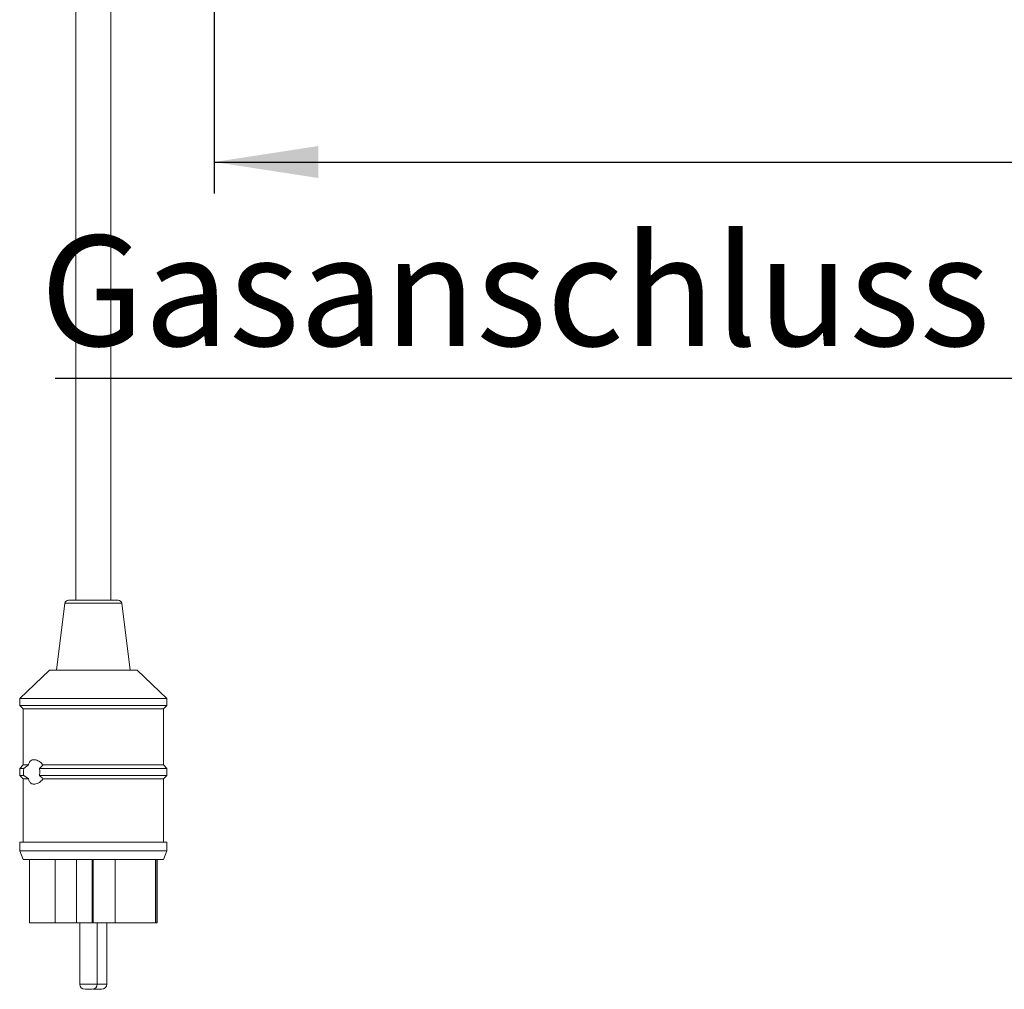
# Model space of a CAD drawing. Units: millimetres. Extents: x 5 to 415, y -14 to 292.
# Drawn here: x 190 to 221, y 157 to 187 of the extents above; entities that cross this region are included whole.
import ezdxf

# ---------------------------------------------------------------- set-up
doc = ezdxf.new("R2010")
doc.units = ezdxf.units.MM
doc.linetypes.add('PHANTOM', pattern=[12.7, 6.35, -1.27, 1.27, -1.27, 1.27, -1.27])
doc.layers.add('BEMAßUNG', color=96, linetype='Continuous')
doc.styles.add('SLDTEXTSTYLE0', font='TXT', dxfattribs={"width": 0.75})
doc.dimstyles.new('SLDDIMSTYLE0', dxfattribs={"dimtxt": 3.5, "dimasz": 3.302, "dimexe": 0, "dimexo": 0.0625, "dimgap": 0.875, "dimtad": 1, "dimlfac": 9, "dimrnd": 1e-09, "dimzin": 12, "dimdsep": 46, "dimtxsty": 'SLDTEXTSTYLE0', "dimsah": 1, "dimcen": 0.09, "dimadec": 0, "dimazin": 3, "dimtfac": 1, "dimtofl": 0, "dimtmove": 0, "dimatfit": 3, "dimfxl": 0, "dimfrac": 2, "dimtolj": 1, "dimtzin": 12, "dimarcsym": 0})

# ---------------------------------------------------------------- blocks, each defined once
blk = doc.blocks.new('_D_9')
at = {"layer": 'BEMAßUNG'}
for p, q in [((196.182, 196.472), (196.182, 181.805)), ((265.404, 196.472), (265.404, 181.805)), ((196.182, 182.805), (265.404, 182.805))]:
    blk.add_line(p, q, dxfattribs=at)
for points in [[(196.182, 182.805), (199.484, 182.297), (199.484, 183.313)], [(265.404, 182.805), (262.102, 183.313), (262.102, 182.297)]]:
    blk.add_solid(points, dxfattribs=at)
at = {"layer": 'BEMAßUNG', "insert": (223.422, 187.317), "char_height": 3.5, "attachment_point": 1, "style": 'SLDTEXTSTYLE0'}
blk.add_mtext('623', dxfattribs=at)
blk = doc.blocks.new('SW_NOTE_7')
at = {"layer": 'BEMAßUNG', "color": 0}
blk.add_line((-44.311, 0), (0, 0), dxfattribs=at)
at = {"layer": 'BEMAßUNG', "color": 0, "insert": (-44.779, 4.525), "char_height": 3.5, "attachment_point": 1, "style": 'SLDTEXTSTYLE0'}
blk.add_mtext('Gasanschluss G3/4"', dxfattribs=at)

msp = doc.modelspace()

# ---------------------------------------------------------------- linework, layer by layer
at = {"color": 7, "linetype": 'Continuous', "lineweight": 15}
for p, q in [((191.7926, 202.2495), (191.7926, 168.9162)), ((192.9038, 168.9162), (192.9038, 202.2495)), ((191.5574, 168.9162), (192.2344, 168.9162)), ((192.2344, 168.9162), (193.139, 168.9162)), ((191.4471, 168.8189), (191.1815, 166.694)), ((193.5149, 166.694), (193.2492, 168.8189)), ((190.9593, 166.694), (190.0149, 165.8051)), ((190.9593, 166.694), (192.1483, 166.694)), ((192.1483, 166.694), (193.7371, 166.694)), ((194.6815, 165.8051), (193.7371, 166.694)), ((190.0149, 165.8051), (190.0149, 165.5829)), ((190.0149, 165.8051), (192.0124, 165.8051)), ((192.0124, 165.8051), (194.6815, 165.8051)), ((194.6815, 165.5829), (194.6815, 165.8051)), ((190.0149, 165.5829), (190.126, 165.4717)), ((190.0149, 165.5829), (192.0124, 165.5829)), ((190.126, 165.4717), (190.126, 163.694)), ((190.126, 165.4717), (192.0283, 165.4717)), ((192.0124, 165.5829), (194.6815, 165.5829)), ((192.0283, 165.4717), (194.5704, 165.4717)), ((194.5704, 165.4717), (194.6815, 165.5829)), ((194.5704, 163.694), (194.5704, 165.4717)), ((190.126, 163.694), (190.0149, 163.5829)), ((190.0149, 163.5829), (190.0149, 163.3606)), ((190.0149, 163.5829), (190.1429, 163.5829)), ((190.126, 163.694), (190.2899, 163.694)), ((190.1429, 163.5829), (190.2899, 163.694)), ((190.6382, 163.5829), (194.6815, 163.5829)), ((190.7564, 163.694), (194.5704, 163.694)), ((194.6815, 163.5829), (194.5704, 163.694)), ((194.6815, 163.3606), (194.6815, 163.5829)), ((190.0149, 163.3606), (190.126, 163.2495)), ((190.0149, 163.3606), (190.1429, 163.3606)), ((190.126, 163.2495), (190.126, 161.2495)), ((190.126, 163.2495), (190.2899, 163.2495)), ((190.2899, 163.2495), (190.1429, 163.3606)), ((190.6382, 163.3606), (194.6815, 163.3606)), ((190.7564, 163.2495), (194.5704, 163.2495)), ((194.5704, 163.2495), (194.6815, 163.3606)), ((194.5704, 161.2495), (194.5704, 163.2495)), ((190.0149, 161.2495), (190.0149, 160.9717)), ((190.0149, 161.2495), (192.0124, 161.2495)), ((192.0124, 161.2495), (194.6815, 161.2495)), ((194.6815, 160.9717), (194.6815, 161.2495)), ((190.0149, 160.9717), (190.126, 160.694)), ((190.0149, 160.9717), (192.0124, 160.9717)), ((192.0124, 160.9717), (194.6815, 160.9717)), ((194.5704, 160.694), (194.6815, 160.9717)), ((190.126, 160.694), (192.0283, 160.694)), ((190.326, 160.694), (190.326, 158.694)), ((191.1386, 160.694), (191.1386, 158.694)), ((191.8129, 160.694), (191.8129, 158.694)), ((192.0283, 160.694), (194.5704, 160.694)), ((192.3077, 160.694), (192.3077, 158.694)), ((192.3397, 160.694), (192.3397, 158.694)), ((193.0461, 160.694), (193.0461, 158.694)), ((194.3186, 160.694), (194.3186, 158.694)), ((194.3665, 160.694), (194.3665, 158.694)), ((194.3704, 158.694), (194.3704, 160.694)), ((190.326, 158.694), (191.1386, 158.694)), ((191.8129, 158.694), (191.1386, 158.694)), ((192.3077, 158.694), (191.8129, 158.694)), ((191.9185, 158.694), (191.9185, 156.7495)), ((192.3397, 158.694), (192.3077, 158.694)), ((193.0461, 158.694), (192.3397, 158.694)), ((192.474, 156.7495), (192.474, 158.694)), ((192.7779, 156.7495), (192.7779, 158.694)), ((193.0461, 158.694), (194.3186, 158.694)), ((194.3665, 158.694), (194.3186, 158.694)), ((194.3665, 158.694), (194.3704, 158.694)), ((192.3074, 156.5828), (192.0852, 156.5828)), ((192.6112, 156.5828), (192.389, 156.5828))]:
    msp.add_line(p, q, dxfattribs=at)
at = {"color": 8, "linetype": 'PHANTOM', "lineweight": 0}
for p, q in [((191.4471, 168.8189), (192.2185, 168.8189)), ((192.2185, 168.8189), (193.2492, 168.8189)), ((191.9185, 156.7495), (192.474, 156.7495)), ((192.474, 156.7495), (192.7779, 156.7495))]:
    msp.add_line(p, q, dxfattribs=at)
at = {"color": 7, "linetype": 'Continuous', "lineweight": 15, "flags": 128}
msp.add_lwpolyline([(192.3482, 156.5879), (192.3565, 156.5861), (192.389, 156.5828)], dxfattribs=at)
at = {"color": 7, "linetype": 'Continuous', "lineweight": 15}
for centre, radius, start, end in [((191.5574, 168.8051), 0.1111, 90, 172.87498), ((193.139, 168.8051), 0.1111, 7.12502, 90), ((192.0852, 156.7495), 0.1667, 180, 270), ((192.3074, 156.7495), 0.1667, 270, 0), ((192.6112, 156.7495), 0.1667, 270, 0)]:
    msp.add_arc(centre, radius, start, end, dxfattribs=at)
for points, knots in [([(190.2899, 163.694), (190.2952, 163.7093), (190.3112, 163.7565), (190.3509, 163.8174), (190.4234, 163.8646), (190.5266, 163.8614), (190.6485, 163.806), (190.7225, 163.7292), (190.7564, 163.694)], [0, 0, 0, 0, 0.06540356, 0.20121112, 0.35561357, 0.57998831, 0.80753158, 1, 1, 1, 1]), ([(190.1429, 163.3606), (190.141, 163.3816), (190.1358, 163.441), (190.1367, 163.5186), (190.1416, 163.5698), (190.1429, 163.5829)], [0, 0, 0, 0, 0.2893802, 0.8184105, 1, 1, 1, 1]), ([(190.7564, 163.694), (190.7296, 163.6656), (190.693, 163.627), (190.6497, 163.5921), (190.6382, 163.5829)], [0, 0, 0, 0, 0.7336465, 1, 1, 1, 1]), ([(190.6382, 163.5829), (190.6434, 163.5636), (190.6566, 163.5154), (190.6581, 163.4358), (190.6443, 163.3837), (190.6382, 163.3606)], [0, 0, 0, 0, 0.27131188, 0.67815022, 1, 1, 1, 1]), ([(190.7564, 163.2495), (190.7292, 163.2204), (190.6568, 163.1428), (190.5544, 163.093), (190.4525, 163.0772), (190.3764, 163.1004), (190.3193, 163.1678), (190.298, 163.2269), (190.2899, 163.2495)], [0, 0, 0, 0, 0.1557339, 0.4157634, 0.5335425, 0.7430714, 0.9019259, 1, 1, 1, 1]), ([(190.6382, 163.3606), (190.6694, 163.3349), (190.7126, 163.2993), (190.7469, 163.2603), (190.7564, 163.2495)], [0, 0, 0, 0, 0.7225761, 1, 1, 1, 1])]:
    msp.add_open_spline(points, degree=3, knots=knots, dxfattribs=at)

# ---------------------------------------------------------------- block references
at = {"layer": 'BEMAßUNG'}
msp.add_blockref('SW_NOTE_7', (235.4464, 175.951), dxfattribs=at)

# ---------------------------------------------------------------- dimensions: what is measured, and where the dimension line sits
dim = msp.add_linear_dim(base=(265.4038, 182.8051), p1=(196.1815, 197.4717), p2=(265.4038, 197.4717), angle=0, dimstyle='SLDDIMSTYLE0', dxfattribs=at)
dim.commit()
dim.dimension.update_dxf_attribs({"geometry": '_D_9', "text_midpoint": (227.3008, 182.8051), "dimtype": 160})

doc.saveas('drawing.dxf')
